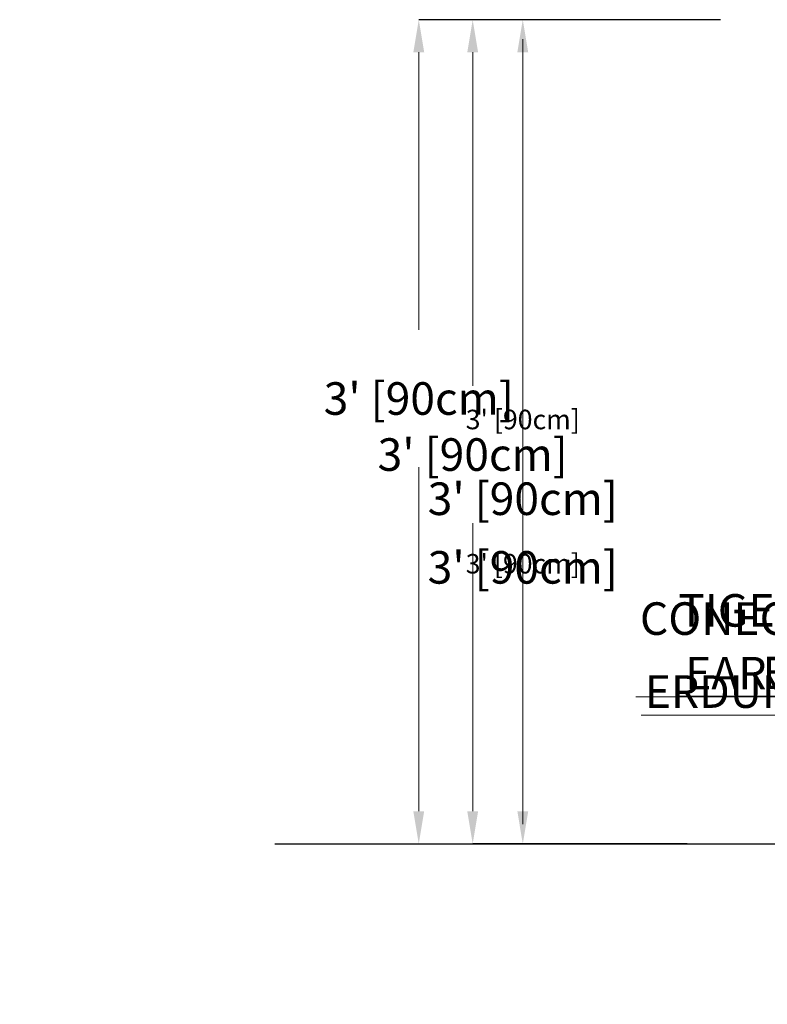
# Model space of a CAD drawing. Units: inches. Extents: x -2210 to 927, y -122 to 157.
# Drawn here: x -78 to -46, y -32 to 10 of the extents above; entities that cross this region are included whole.
import ezdxf
from ezdxf import colors
from ezdxf.entities.mleader import LeaderData, LeaderLine
from ezdxf.math import Vec2, Vec3

# ---------------------------------------------------------------- set-up
doc = ezdxf.new("R2010")
doc.units = ezdxf.units.IN
doc.header["$MEASUREMENT"] = 0
doc.header["$PDMODE"] = 34
doc.header["$PDSIZE"] = -1
doc.linetypes.add('SLD-Solid', pattern=[0])
doc.layers.get('0').update_dxf_attribs({"linetype": 'SLD-Solid'})
for name, color, linetype in [('DE BLOCK FORMAT', 231, 'SLD-Solid'), ('DE VORTEX TEXT', 204, 'Continuous'), ('EN BLOCK FORMAT', 3, 'SLD-Solid'), ('EN VORTEX TEXT', 54, 'Continuous'), ('ES BLOCK FORMAT', 150, 'Continuous'), ('ES VORTEX TEXT', 82, 'Continuous'), ('FR BLOCK FORMAT', 220, 'SLD-Solid'), ('FR VORTEX TEXT', 20, 'Continuous')]:
    doc.layers.add(name, color=color, linetype=linetype)
doc.styles.add('Vortex annotative', font='arial.ttf')
doc.dimstyles.new('Vortex PRODUCT', dxfattribs={"dimtxt": 0.125, "dimasz": 0.125, "dimexe": 0, "dimexo": 0, "dimgap": 0.125, "dimtad": 0, "dimtih": 1, "dimtoh": 1, "dimdec": 0, "dimzin": 12, "dimdsep": 46, "dimlunit": 4, "dimtxsty": 'Vortex annotative', "dimcen": 0, "dimadec": 0, "dimazin": 0, "dimtfac": 1, "dimtdec": 0, "dimtofl": 0, "dimtmove": 0, "dimatfit": 3, "dimfxl": 1, "dimfrac": 1, "dimtolj": 1, "dimtzin": 12, "dimlwd": 18, "dimarcsym": 0})

# ---------------------------------------------------------------- blocks, each defined once
blk = doc.blocks.new('*D15')
at = {"layer": 'Defpoints', "color": 0, "linetype": 'SLD-Solid', "transparency": 16777216}
for p in [(-56.058, 10.171), (-49.459, 10.171), (-48.958, -25.421)]:
    blk.add_point(p, dxfattribs=at)
at = {"layer": 'EN VORTEX TEXT', "color": 0, "linetype": 'SLD-Solid', "lineweight": -2, "transparency": 16777216}
for p, q in [((-49.459, 10.171), (-56.058, 10.171)), ((-48.958, -25.421), (-56.058, -25.421))]:
    blk.add_line(p, q, dxfattribs=at)
at = {"layer": 'EN VORTEX TEXT', "color": 0, "linetype": 'SLD-Solid', "lineweight": 18, "transparency": 16777216}
for p, q in [((-56.058, 9.328), (-56.058, -11.134)), ((-56.058, -24.578), (-56.058, -15.516))]:
    blk.add_line(p, q, dxfattribs=at)
at = {"layer": 'EN VORTEX TEXT', "color": 0, "linetype": 'SLD-Solid', "transparency": 16777216}
for points in [[(-56.199, 9.328), (-55.917, 9.328), (-56.058, 10.171)], [(-56.199, -24.578), (-55.917, -24.578), (-56.058, -25.421)]]:
    blk.add_solid(points, dxfattribs=at)
at = {"layer": 'EN VORTEX TEXT', "color": 0, "linetype": 'SLD-Solid', "lineweight": 18, "transparency": 16777216, "insert": (-56.058, -13.325), "char_height": 0.84375, "attachment_point": 5, "style": 'Vortex annotative'}
blk.add_mtext("\\A1;3' [90cm]", dxfattribs=at)
blk = doc.blocks.new('*D21')
at = {"layer": 'Defpoints', "color": 0, "linetype": 'SLD-Solid', "transparency": 16777216}
for p in [(-56.058, 10.171), (-49.459, 10.171), (-48.958, -25.421)]:
    blk.add_point(p, dxfattribs=at)
at = {"layer": 'ES VORTEX TEXT', "color": 0, "linetype": 'SLD-Solid', "lineweight": -2, "transparency": 16777216}
for p, q in [((-49.459, 10.171), (-56.058, 10.171)), ((-48.958, -25.421), (-56.058, -25.421))]:
    blk.add_line(p, q, dxfattribs=at)
at = {"layer": 'ES VORTEX TEXT', "color": 0, "linetype": 'SLD-Solid', "lineweight": 18, "transparency": 16777216}
for p, q in [((-56.058, 9.328), (-56.058, -4.905)), ((-56.058, -24.578), (-56.058, -9.286))]:
    blk.add_line(p, q, dxfattribs=at)
at = {"layer": 'ES VORTEX TEXT', "color": 0, "linetype": 'SLD-Solid', "transparency": 16777216}
for points in [[(-56.199, 9.328), (-55.917, 9.328), (-56.058, 10.171)], [(-56.199, -24.578), (-55.917, -24.578), (-56.058, -25.421)]]:
    blk.add_solid(points, dxfattribs=at)
at = {"layer": 'ES VORTEX TEXT', "color": 0, "linetype": 'SLD-Solid', "lineweight": 18, "transparency": 16777216, "insert": (-56.058, -7.095), "char_height": 0.84375, "attachment_point": 5, "style": 'Vortex annotative'}
blk.add_mtext("\\A1;3' [90cm]", dxfattribs=at)
blk = doc.blocks.new('*D25')
at = {"layer": 'Defpoints', "color": 0, "linetype": 'SLD-Solid', "transparency": 16777216}
for p in [(-56.058, 10.171), (-49.459, 10.171), (-48.958, -25.421)]:
    blk.add_point(p, dxfattribs=at)
at = {"layer": 'FR VORTEX TEXT', "color": 0, "linetype": 'SLD-Solid', "lineweight": -2, "transparency": 16777216}
for p, q in [((-49.459, 10.171), (-56.058, 10.171)), ((-48.958, -25.421), (-56.058, -25.421))]:
    blk.add_line(p, q, dxfattribs=at)
at = {"layer": 'FR VORTEX TEXT', "color": 0, "linetype": 'SLD-Solid', "lineweight": 18, "transparency": 16777216}
for p, q in [((-56.058, 9.328), (-56.058, -11.134)), ((-56.058, -24.578), (-56.058, -15.516))]:
    blk.add_line(p, q, dxfattribs=at)
at = {"layer": 'FR VORTEX TEXT', "color": 0, "linetype": 'SLD-Solid', "transparency": 16777216}
for points in [[(-56.199, 9.328), (-55.917, 9.328), (-56.058, 10.171)], [(-56.199, -24.578), (-55.917, -24.578), (-56.058, -25.421)]]:
    blk.add_solid(points, dxfattribs=at)
at = {"layer": 'FR VORTEX TEXT', "color": 0, "linetype": 'SLD-Solid', "lineweight": 18, "transparency": 16777216, "insert": (-56.058, -13.325), "char_height": 0.84375, "attachment_point": 5, "style": 'Vortex annotative'}
blk.add_mtext("\\A1;3' [90cm]", dxfattribs=at)
blk = doc.blocks.new('*D30')
at = {"layer": 'DE VORTEX TEXT', "color": 0, "linetype": 'SLD-Solid', "lineweight": -2, "transparency": 16777216}
for p, q in [((-49.459, 10.171), (-56.058, 10.171)), ((-48.958, -25.421), (-56.058, -25.421))]:
    blk.add_line(p, q, dxfattribs=at)
at = {"layer": 'DE VORTEX TEXT', "color": 0, "linetype": 'SLD-Solid', "lineweight": 18, "transparency": 16777216}
for p, q in [((-56.058, 9.328), (-56.058, -11.134)), ((-56.058, -24.578), (-56.058, -15.516))]:
    blk.add_line(p, q, dxfattribs=at)
at = {"layer": 'DE VORTEX TEXT', "color": 0, "linetype": 'SLD-Solid', "transparency": 16777216}
for points in [[(-56.199, 9.328), (-55.917, 9.328), (-56.058, 10.171)], [(-56.199, -24.578), (-55.917, -24.578), (-56.058, -25.421)]]:
    blk.add_solid(points, dxfattribs=at)
at = {"layer": 'Defpoints', "color": 0, "linetype": 'SLD-Solid', "transparency": 16777216}
for p in [(-56.058, 10.171), (-49.459, 10.171), (-48.958, -25.421)]:
    blk.add_point(p, dxfattribs=at)
at = {"layer": 'DE VORTEX TEXT', "color": 0, "linetype": 'SLD-Solid', "lineweight": 18, "transparency": 16777216, "insert": (-56.058, -13.325), "char_height": 0.84375, "attachment_point": 5, "style": 'Vortex annotative'}
blk.add_mtext("\\A1;3' [90cm]", dxfattribs=at)
blk = doc.blocks.new('*D29')
at = {"layer": 'DE BLOCK FORMAT', "color": 0, "linetype": 'SLD-Solid', "lineweight": -2, "transparency": 16777216}
for p, q in [((-49.459, 10.171), (-56.058, 10.171)), ((-48.958, -25.421), (-56.058, -25.421))]:
    blk.add_line(p, q, dxfattribs=at)
at = {"layer": 'DE BLOCK FORMAT', "color": 0, "linetype": 'SLD-Solid', "lineweight": 18, "transparency": 16777216}
for p, q in [((-56.058, 8.765), (-56.058, -7.553)), ((-56.058, -24.015), (-56.058, -13.481))]:
    blk.add_line(p, q, dxfattribs=at)
at = {"layer": 'DE BLOCK FORMAT', "color": 0, "linetype": 'SLD-Solid', "transparency": 16777216}
for points in [[(-56.292, 8.765), (-55.824, 8.765), (-56.058, 10.171)], [(-56.292, -24.015), (-55.824, -24.015), (-56.058, -25.421)]]:
    blk.add_solid(points, dxfattribs=at)
at = {"layer": 'Defpoints', "color": 0, "linetype": 'SLD-Solid', "transparency": 16777216}
for p in [(-56.058, 10.171), (-49.459, 10.171), (-48.958, -25.421)]:
    blk.add_point(p, dxfattribs=at)
at = {"layer": 'DE BLOCK FORMAT', "color": 0, "linetype": 'SLD-Solid', "lineweight": 18, "transparency": 16777216, "insert": (-56.058, -10.517), "char_height": 1.40625, "attachment_point": 5, "style": 'Vortex annotative'}
blk.add_mtext("\\A1;3' [90cm]", dxfattribs=at)
blk = doc.blocks.new('*D18')
at = {"layer": 'Defpoints', "color": 0, "linetype": 'SLD-Solid', "transparency": 16777216}
for p in [(-58.22, 10.171), (-50.54, 10.171), (-48.958, -25.421)]:
    blk.add_point(p, dxfattribs=at)
at = {"layer": 'ES BLOCK FORMAT', "color": 0, "linetype": 'SLD-Solid', "lineweight": -2, "transparency": 16777216}
for p, q in [((-50.54, 10.171), (-58.22, 10.171)), ((-48.958, -25.421), (-58.22, -25.421))]:
    blk.add_line(p, q, dxfattribs=at)
at = {"layer": 'ES BLOCK FORMAT', "color": 0, "linetype": 'SLD-Solid', "lineweight": 18, "transparency": 16777216}
for p, q in [((-58.22, 8.765), (-58.22, -5.645)), ((-58.22, -24.015), (-58.22, -11.573))]:
    blk.add_line(p, q, dxfattribs=at)
at = {"layer": 'ES BLOCK FORMAT', "color": 0, "linetype": 'SLD-Solid', "transparency": 16777216}
for points in [[(-58.454, 8.765), (-57.986, 8.765), (-58.22, 10.171)], [(-58.454, -24.015), (-57.986, -24.015), (-58.22, -25.421)]]:
    blk.add_solid(points, dxfattribs=at)
at = {"layer": 'ES BLOCK FORMAT', "color": 0, "linetype": 'SLD-Solid', "lineweight": 18, "transparency": 16777216, "insert": (-58.22, -8.609), "char_height": 1.40625, "attachment_point": 5, "style": 'Vortex annotative'}
blk.add_mtext("\\A1;3' [90cm]", dxfattribs=at)
blk = doc.blocks.new('*D23')
at = {"layer": 'Defpoints', "color": 0, "linetype": 'SLD-Solid', "transparency": 16777216}
for p in [(-56.058, 10.171), (-47.528, 10.171), (-48.958, -25.421)]:
    blk.add_point(p, dxfattribs=at)
at = {"layer": 'FR BLOCK FORMAT', "color": 0, "linetype": 'SLD-Solid', "lineweight": -2, "transparency": 16777216}
for p, q in [((-47.528, 10.171), (-56.058, 10.171)), ((-48.958, -25.421), (-56.058, -25.421))]:
    blk.add_line(p, q, dxfattribs=at)
at = {"layer": 'FR BLOCK FORMAT', "color": 0, "linetype": 'SLD-Solid', "lineweight": 18, "transparency": 16777216}
for p, q in [((-56.058, 8.765), (-56.058, -10.517)), ((-56.058, -24.015), (-56.058, -16.444))]:
    blk.add_line(p, q, dxfattribs=at)
at = {"layer": 'FR BLOCK FORMAT', "color": 0, "linetype": 'SLD-Solid', "transparency": 16777216}
for points in [[(-56.292, 8.765), (-55.824, 8.765), (-56.058, 10.171)], [(-56.292, -24.015), (-55.824, -24.015), (-56.058, -25.421)]]:
    blk.add_solid(points, dxfattribs=at)
at = {"layer": 'FR BLOCK FORMAT', "color": 0, "linetype": 'SLD-Solid', "lineweight": 18, "transparency": 16777216, "insert": (-56.058, -13.481), "char_height": 1.40625, "attachment_point": 5, "style": 'Vortex annotative'}
blk.add_mtext("\\A1;3' [90cm]", dxfattribs=at)
blk = doc.blocks.new('*D33')
at = {"layer": 'Defpoints', "color": 0, "linetype": 'SLD-Solid', "transparency": 16777216}
for p in [(-60.548, 10.171), (-51.704, 10.171), (-66.758, -25.421)]:
    blk.add_point(p, dxfattribs=at)
at = {"layer": 'EN BLOCK FORMAT', "color": 0, "linetype": 'SLD-Solid', "lineweight": -2, "transparency": 16777216}
for p, q in [((-51.704, 10.171), (-60.548, 10.171)), ((-66.758, -25.421), (-60.548, -25.421))]:
    blk.add_line(p, q, dxfattribs=at)
at = {"layer": 'EN BLOCK FORMAT', "color": 0, "linetype": 'SLD-Solid', "lineweight": 18, "transparency": 16777216}
for p, q in [((-60.548, 8.765), (-60.548, -3.225)), ((-60.548, -24.015), (-60.548, -9.153))]:
    blk.add_line(p, q, dxfattribs=at)
at = {"layer": 'EN BLOCK FORMAT', "color": 0, "linetype": 'SLD-Solid', "transparency": 16777216}
for points in [[(-60.782, 8.765), (-60.313, 8.765), (-60.548, 10.171)], [(-60.782, -24.015), (-60.313, -24.015), (-60.548, -25.421)]]:
    blk.add_solid(points, dxfattribs=at)
at = {"layer": 'EN BLOCK FORMAT', "color": 0, "linetype": 'SLD-Solid', "lineweight": 18, "transparency": 16777216, "insert": (-60.548, -6.189), "char_height": 1.40625, "attachment_point": 5, "style": 'Vortex annotative'}
blk.add_mtext("\\A1;3' [90cm]", dxfattribs=at)

msp = doc.modelspace()

# ---------------------------------------------------------------- linework, layer by layer
at = {"lineweight": 30}
msp.add_line((-66.758, -25.421), (56.703, -25.421), dxfattribs=at)

# ---------------------------------------------------------------- dimensions: what is measured, and where the dimension line sits
at = {"layer": 'DE BLOCK FORMAT', "linetype": 'SLD-Solid', "lineweight": 18}
dim = msp.add_linear_dim(base=(-56.058, 10.171), p1=(-48.958, -25.421), p2=(-49.459, 10.171), angle=90, dimstyle='Vortex PRODUCT', override={"dimscale": 0, "dimtxt": 0.09375, "dimasz": 0.09375, "dimgap": 0.1375, "dimatfit": 1}, dxfattribs=at)
dim.commit()
dim.dimension.update_dxf_attribs({"geometry": '*D29', "text_midpoint": (-56.058, -10.517), "dimtype": 160})
at = {"layer": 'DE VORTEX TEXT', "linetype": 'SLD-Solid', "lineweight": 18}
dim = msp.add_linear_dim(base=(-56.058, 10.171), p1=(-48.958, -25.421), p2=(-49.459, 10.171), angle=90, dimstyle='Vortex PRODUCT', override={"dimscale": 0, "dimtxt": 0.09375, "dimasz": 0.09375, "dimgap": 0.183333, "dimatfit": 1}, dxfattribs=at)
dim.commit()
dim.dimension.update_dxf_attribs({"geometry": '*D30', "text_midpoint": (-56.058, -13.325), "dimtype": 160})
at = {"layer": 'EN BLOCK FORMAT', "linetype": 'SLD-Solid', "lineweight": 18}
dim = msp.add_linear_dim(base=(-60.548, 10.171), p1=(-66.758, -25.421), p2=(-51.704, 10.171), angle=90, dimstyle='Vortex PRODUCT', override={"dimscale": 0, "dimtxt": 0.09375, "dimasz": 0.09375, "dimgap": 0.1375, "dimatfit": 1}, dxfattribs=at)
dim.commit()
dim.dimension.update_dxf_attribs({"geometry": '*D33', "text_midpoint": (-60.548, -6.189), "dimtype": 160})
at = {"layer": 'EN VORTEX TEXT', "linetype": 'SLD-Solid', "lineweight": 18}
dim = msp.add_linear_dim(base=(-56.058, 10.171), p1=(-48.958, -25.421), p2=(-49.459, 10.171), angle=90, dimstyle='Vortex PRODUCT', override={"dimscale": 0, "dimtxt": 0.09375, "dimasz": 0.09375, "dimgap": 0.183333, "dimatfit": 1}, dxfattribs=at)
dim.commit()
dim.dimension.update_dxf_attribs({"geometry": '*D15', "text_midpoint": (-56.058, -13.325), "dimtype": 160})
at = {"layer": 'ES BLOCK FORMAT', "linetype": 'SLD-Solid', "lineweight": 18}
dim = msp.add_linear_dim(base=(-58.22, 10.171), p1=(-48.958, -25.421), p2=(-50.54, 10.171), angle=90, dimstyle='Vortex PRODUCT', override={"dimscale": 0, "dimtxt": 0.09375, "dimasz": 0.09375, "dimgap": 0.1375, "dimatfit": 1}, dxfattribs=at)
dim.commit()
dim.dimension.update_dxf_attribs({"geometry": '*D18', "text_midpoint": (-58.22, -8.609), "dimtype": 160})
at = {"layer": 'ES VORTEX TEXT', "linetype": 'SLD-Solid', "lineweight": 18}
dim = msp.add_linear_dim(base=(-56.058, 10.171), p1=(-48.958, -25.421), p2=(-49.459, 10.171), angle=90, dimstyle='Vortex PRODUCT', override={"dimscale": 0, "dimtxt": 0.09375, "dimasz": 0.09375, "dimgap": 0.183333, "dimatfit": 1}, dxfattribs=at)
dim.commit()
dim.dimension.update_dxf_attribs({"geometry": '*D21', "text_midpoint": (-56.058, -7.095), "dimtype": 160})
at = {"layer": 'FR BLOCK FORMAT', "linetype": 'SLD-Solid', "lineweight": 18}
dim = msp.add_linear_dim(base=(-56.058, 10.171), p1=(-48.958, -25.421), p2=(-47.528, 10.171), angle=90, dimstyle='Vortex PRODUCT', override={"dimscale": 0, "dimtxt": 0.09375, "dimasz": 0.09375, "dimgap": 0.1375, "dimatfit": 1}, dxfattribs=at)
dim.commit()
dim.dimension.update_dxf_attribs({"geometry": '*D23', "text_midpoint": (-56.058, -13.481), "dimtype": 160})
at = {"layer": 'FR VORTEX TEXT', "linetype": 'SLD-Solid', "lineweight": 18}
dim = msp.add_linear_dim(base=(-56.058, 10.171), p1=(-48.958, -25.421), p2=(-49.459, 10.171), angle=90, dimstyle='Vortex PRODUCT', override={"dimscale": 0, "dimtxt": 0.09375, "dimasz": 0.09375, "dimgap": 0.183333, "dimatfit": 1}, dxfattribs=at)
dim.commit()
dim.dimension.update_dxf_attribs({"geometry": '*D25', "text_midpoint": (-56.058, -13.325), "dimtype": 160})

# ---------------------------------------------------------------- leaders
at = {"layer": 'DE BLOCK FORMAT'}
ml = msp.add_multileader_mtext('Standard', dxfattribs=at)
ml.set_content('ERDUNGSBOLZEN', color=256, style='Vortex annotative')
ml.set_leader_properties(color=256, lineweight=18)
ml.build(insert=Vec2(0, 0))
ml.multileader.update_dxf_attribs({"text_left_attachment_type": 5, "text_right_attachment_type": 5, "dogleg_length": 0, "arrow_head_size": 1.406, "scale": 15})
ctx = ml.context
ctx.base_point, ctx.scale, ctx.char_height, ctx.arrow_head_size, ctx.landing_gap_size, ctx.plane_origin = Vec3(-53.73, -19.857), 15, 1.40625, 1.406, 1.875, Vec3(4.514, 17.784)
ctx.left_attachment, ctx.right_attachment, ctx.text_align_type = 5, 5, 2
notes = []
notes.append((ctx, [(1, (1, 1, 0), (-32.613, -19.857), (-1, 0), 0, [(0, [(-26.717, -24.852)], 0, [])])]))
ctx.mtext.insert, ctx.mtext.alignment, ctx.mtext.flow_direction = Vec3(-34.488, -18.144), 3, 5
ml = msp.add_multileader_mtext('Standard', dxfattribs=at)
ml.set_content('TYPISCHE VERANKERUNG SAFESWAP Nº6', color=256, style='Vortex annotative')
ml.set_leader_properties(color=256, lineweight=18)
ml.build(insert=Vec2(0, 0))
ml.multileader.update_dxf_attribs({"text_left_attachment_type": 5, "text_right_attachment_type": 5, "dogleg_length": 0, "arrow_head_size": 1.406, "scale": 15})
ctx = ml.context
ctx.base_point, ctx.scale, ctx.char_height, ctx.arrow_head_size, ctx.landing_gap_size, ctx.plane_origin = Vec3(-24.922, -32.217), 15, 1.40625, 1.406, 1.875, Vec3(15.177, 5.389)
ctx.left_attachment, ctx.right_attachment, ctx.text_align_type = 5, 5, 2
notes.append((ctx, [(1, (1, 1, 0), (19.472, -32.217), (-1, 0), 0, [(0, [(26.483, -28.326)], 0, [])])]))
ctx.mtext.insert, ctx.mtext.width, ctx.mtext.alignment, ctx.mtext.flow_direction = Vec3(17.597, -30.506), 62.2868, 3, 5
at = {"layer": 'DE VORTEX TEXT'}
ml = msp.add_multileader_mtext('Standard', dxfattribs=at)
ml.set_content('TYPISCHE VERANKERUNG SAFESWAP Nº6', color=256, style='Vortex annotative')
ml.set_leader_properties(color=256, lineweight=18)
ml.build(insert=Vec2(0, 0))
ml.multileader.update_dxf_attribs({"text_left_attachment_type": 5, "text_right_attachment_type": 5, "dogleg_length": 0, "arrow_head_size": 0.844, "scale": 9})
ctx = ml.context
ctx.base_point, ctx.scale, ctx.char_height, ctx.arrow_head_size, ctx.landing_gap_size, ctx.plane_origin = Vec3(-2.372, -32.217), 9, 0.84375, 0.844, 1.5, Vec3(15.177, 5.389)
ctx.left_attachment, ctx.right_attachment, ctx.text_align_type = 5, 5, 2
notes.append((ctx, [(1, (1, 1, 0), (25.015, -32.217), (-1, 0), 0, [(0, [(26.483, -28.326)], 0, [])])]))
ctx.mtext.insert, ctx.mtext.width, ctx.mtext.alignment, ctx.mtext.flow_direction = Vec3(23.515, -31.19), 52.20067, 3, 5
at = {"layer": 'EN BLOCK FORMAT'}
ml = msp.add_multileader_mtext('Standard', dxfattribs=at)
ml.set_content('EARTH GROUND', color=256, style='Vortex annotative')
ml.set_leader_properties(color=256, lineweight=18)
ml.build(insert=Vec2(0, 0))
ml.multileader.update_dxf_attribs({"text_left_attachment_type": 5, "text_right_attachment_type": 5, "dogleg_length": 0, "arrow_head_size": 1.406, "scale": 15})
ctx = ml.context
ctx.base_point, ctx.scale, ctx.char_height, ctx.arrow_head_size, ctx.landing_gap_size, ctx.plane_origin = Vec3(-52.057, -19.06), 15, 1.40625, 1.406, 1.875, Vec3(4.06, 19.075)
ctx.left_attachment, ctx.right_attachment, ctx.text_align_type = 5, 5, 2
notes.append((ctx, [(1, (1, 1, 0), (-32.632, -19.06), (-1, 0), 0, [(0, [(-26.305, -24.877)], 0, [])])]))
ctx.mtext.insert, ctx.mtext.alignment, ctx.mtext.flow_direction = Vec3(-34.507, -17.347), 3, 5
ml = msp.add_multileader_mtext('Standard', dxfattribs=at)
ml.set_content('TYPICAL ANCHORING SAFESWAP Nº6', color=256, style='Vortex annotative')
ml.set_leader_properties(color=256, lineweight=18)
ml.build(insert=Vec2(0, 0))
ml.multileader.update_dxf_attribs({"text_left_attachment_type": 5, "text_right_attachment_type": 5, "dogleg_length": 0, "arrow_head_size": 1.406, "scale": 15})
ctx = ml.context
ctx.base_point, ctx.scale, ctx.char_height, ctx.arrow_head_size, ctx.landing_gap_size, ctx.plane_origin = Vec3(-20.118, -32.217), 15, 1.40625, 1.406, 1.875, Vec3(15.177, 5.389)
ctx.left_attachment, ctx.right_attachment, ctx.text_align_type = 5, 5, 2
notes.append((ctx, [(1, (1, 1, 0), (19.472, -32.217), (-1, 0), 0, [(0, [(26.483, -28.326)], 0, [])])]))
ctx.mtext.insert, ctx.mtext.width, ctx.mtext.alignment, ctx.mtext.flow_direction = Vec3(17.597, -30.505), 56.40749, 3, 5
at = {"layer": 'EN VORTEX TEXT'}
ml = msp.add_multileader_mtext('Standard', dxfattribs=at)
ml.set_content('EARTH GROUND', color=256, style='Vortex annotative')
ml.set_leader_properties(color=256, lineweight=18)
ml.build(insert=Vec2(0, 0))
ml.multileader.update_dxf_attribs({"text_left_attachment_type": 5, "text_right_attachment_type": 5, "dogleg_length": 0, "arrow_head_size": 0.844, "scale": 9})
ctx = ml.context
ctx.base_point, ctx.scale, ctx.char_height, ctx.arrow_head_size, ctx.landing_gap_size, ctx.plane_origin = Vec3(-43.951, -18.645), 9, 0.84375, 0.844, 2.062, Vec3(-25.83, -23.876)
ctx.left_attachment, ctx.right_attachment, ctx.text_align_type = 5, 5, 2
notes.append((ctx, [(1, (1, 1, 0), (-30.421, -18.645), (-1, 0), 0, [(0, [(-26.811, -23.994)], 0, [])])]))
ctx.mtext.insert, ctx.mtext.width, ctx.mtext.defined_height, ctx.mtext.alignment, ctx.mtext.flow_direction = Vec3(-32.483, -17.617), 13.32044, 1.089, 3, 5
at = {"layer": 'ES BLOCK FORMAT'}
ml = msp.add_multileader_mtext('Standard', dxfattribs=at)
ml.set_content('CONECTE A TIERRA\\PEL TORNILLO', color=256, style='Vortex annotative')
ml.set_leader_properties(color=256, lineweight=18)
ml.build(insert=Vec2(0, 0))
ml.multileader.update_dxf_attribs({"text_left_attachment_type": 5, "text_right_attachment_type": 5, "dogleg_length": 0, "arrow_head_size": 1.406, "scale": 15})
ctx = ml.context
ctx.base_point, ctx.scale, ctx.char_height, ctx.arrow_head_size, ctx.landing_gap_size, ctx.plane_origin = Vec3(-54.855, -19.072), 15, 1.40625, 1.406, 1.875, Vec3(4.69, 17.99)
ctx.left_attachment, ctx.right_attachment, ctx.text_align_type = 5, 5, 2
notes.append((ctx, [(1, (1, 1, 0), (-31.989, -19.072), (-1, 0), 0, [(0, [(-26.54, -24.646)], 0, [])])]))
ctx.mtext.insert, ctx.mtext.alignment, ctx.mtext.flow_direction = Vec3(-33.864, -14.99), 3, 5
ml = msp.add_multileader_mtext('Standard', dxfattribs=at)
ml.set_content('ANCLAJE TÍPICO SAFESWAP Nº6', color=256, style='Vortex annotative')
ml.set_leader_properties(color=256, lineweight=18)
ml.build(insert=Vec2(0, 0))
ml.multileader.update_dxf_attribs({"text_left_attachment_type": 5, "text_right_attachment_type": 5, "dogleg_length": 0, "arrow_head_size": 1.406, "scale": 15})
ctx = ml.context
ctx.base_point, ctx.scale, ctx.char_height, ctx.arrow_head_size, ctx.landing_gap_size, ctx.plane_origin = Vec3(-15.362, -32.217), 15, 1.40625, 1.406, 1.875, Vec3(31.314, -10.993)
ctx.left_attachment, ctx.right_attachment, ctx.text_align_type = 5, 5, 2
notes.append((ctx, [(1, (1, 1, 0), (19.472, -32.217), (-1, 0), 0, [(0, [(26.483, -28.326)], 0, [])])]))
ctx.mtext.insert, ctx.mtext.width, ctx.mtext.alignment, ctx.mtext.flow_direction = Vec3(17.597, -30.175), 51.15883, 3, 5
at = {"layer": 'ES VORTEX TEXT'}
ml = msp.add_multileader_mtext('Standard', dxfattribs=at)
ml.set_content('CONECTE A TIERRA\\PEL TORNILLO', color=256, style='Vortex annotative')
ml.set_leader_properties(color=256, lineweight=18)
ml.build(insert=Vec2(0, 0))
ml.multileader.update_dxf_attribs({"text_left_attachment_type": 5, "text_right_attachment_type": 5, "dogleg_length": 0, "arrow_head_size": 0.844, "scale": 9})
ctx = ml.context
ctx.base_point, ctx.scale, ctx.char_height, ctx.arrow_head_size, ctx.landing_gap_size, ctx.plane_origin = Vec3(-47.783, -19.061), 9, 0.84375, 0.844, 2.062, Vec3(-26.139, -24.701)
ctx.left_attachment, ctx.right_attachment, ctx.text_align_type = 5, 5, 2
notes.append((ctx, [(1, (1, 1, 0), (-32.188, -19.061), (-1, 0), 0, [(0, [(-27.12, -24.818)], 0, [])])]))
ctx.mtext.insert, ctx.mtext.width, ctx.mtext.defined_height, ctx.mtext.alignment, ctx.mtext.flow_direction = Vec3(-34.251, -16.613), 16.08489, 1.181, 3, 5
ml = msp.add_multileader_mtext('Standard', dxfattribs=at)
ml.set_content('ANCLAJE TÍPICO SAFESWAP Nº6', color=256, style='Vortex annotative')
ml.set_leader_properties(color=256, lineweight=18)
ml.build(insert=Vec2(0, 0))
ml.multileader.update_dxf_attribs({"text_left_attachment_type": 5, "text_right_attachment_type": 5, "dogleg_length": 0, "arrow_head_size": 0.844, "scale": 9})
ctx = ml.context
ctx.base_point, ctx.scale, ctx.char_height, ctx.arrow_head_size, ctx.landing_gap_size, ctx.plane_origin = Vec3(3.364, -32.217), 9, 0.84375, 0.844, 1.5, Vec3(15.177, 5.389)
ctx.left_attachment, ctx.right_attachment, ctx.text_align_type = 5, 5, 2
notes.append((ctx, [(1, (1, 1, 0), (25.015, -32.217), (-1, 0), 0, [(0, [(26.483, -28.326)], 0, [])])]))
ctx.mtext.insert, ctx.mtext.width, ctx.mtext.alignment, ctx.mtext.flow_direction = Vec3(23.515, -30.992), 248.19296, 3, 5
at = {"layer": 'FR BLOCK FORMAT'}
ml = msp.add_multileader_mtext('Standard', dxfattribs=at)
ml.set_content('TIGE DE MISE\\PÀ TERRE', color=256, style='Vortex annotative')
ml.set_leader_properties(color=256, lineweight=18)
ml.build(insert=Vec2(0, 0))
ml.multileader.update_dxf_attribs({"text_left_attachment_type": 5, "text_right_attachment_type": 5, "dogleg_length": 0, "arrow_head_size": 1.406, "scale": 15})
ctx = ml.context
ctx.base_point, ctx.scale, ctx.char_height, ctx.arrow_head_size, ctx.landing_gap_size, ctx.plane_origin = Vec3(-52.416, -19.046), 15, 1.40625, 1.406, 1.875, Vec3(4.111, 17.818)
ctx.left_attachment, ctx.right_attachment, ctx.text_align_type = 5, 5, 2
notes.append((ctx, [(1, (1, 1, 0), (-35.61, -19.046), (-1, 0), 0, [(0, [(-27.12, -24.818)], 0, [])])]))
ctx.mtext.insert, ctx.mtext.alignment, ctx.mtext.flow_direction = Vec3(-37.485, -14.636), 3, 5
ml = msp.add_multileader_mtext('Standard', dxfattribs=at)
ml.set_content('ANCRAGE SAFESWAP Nº6 TYPIQUE', color=256, style='Vortex annotative')
ml.set_leader_properties(color=256, lineweight=18)
ml.build(insert=Vec2(0, 0))
ml.multileader.update_dxf_attribs({"text_left_attachment_type": 5, "text_right_attachment_type": 5, "dogleg_length": 0, "arrow_head_size": 1.406, "scale": 15})
ctx = ml.context
ctx.base_point, ctx.scale, ctx.char_height, ctx.arrow_head_size, ctx.landing_gap_size, ctx.plane_origin = Vec3(-18.294, -32.217), 15, 1.40625, 1.406, 1.875, Vec3(15.177, 5.389)
ctx.left_attachment, ctx.right_attachment, ctx.text_align_type = 5, 5, 2
notes.append((ctx, [(1, (1, 1, 0), (19.472, -32.217), (-1, 0), 0, [(0, [(26.483, -28.326)], 0, [])])]))
ctx.mtext.insert, ctx.mtext.width, ctx.mtext.alignment, ctx.mtext.flow_direction = Vec3(17.597, -30.505), 56.33806, 3, 5
at = {"layer": 'FR VORTEX TEXT'}
ml = msp.add_multileader_mtext('Standard', dxfattribs=at)
ml.set_content('TIGE DE MISE\\PÀ TERRE', color=256, style='Vortex annotative')
ml.set_leader_properties(color=256, lineweight=18)
ml.build(insert=Vec2(0, 0))
ml.multileader.update_dxf_attribs({"text_left_attachment_type": 5, "text_right_attachment_type": 5, "dogleg_length": 0, "arrow_head_size": 0.844, "scale": 9})
ctx = ml.context
ctx.base_point, ctx.scale, ctx.char_height, ctx.arrow_head_size, ctx.landing_gap_size, ctx.plane_origin = Vec3(-43.815, -19.553), 9, 0.84375, 0.844, 2.062, Vec3(-25.736, -24.701)
ctx.left_attachment, ctx.right_attachment, ctx.text_align_type = 5, 5, 2
notes.append((ctx, [(1, (1, 1, 0), (-31.856, -19.553), (-1, 0), 0, [(0, [(-26.717, -24.818)], 0, [])])]))
ctx.mtext.insert, ctx.mtext.width, ctx.mtext.defined_height, ctx.mtext.alignment, ctx.mtext.flow_direction = Vec3(-33.918, -16.907), 10.95254, 1.133, 3, 5
for ctx, leaders in notes:
    for number, flags, end, landing, length, lines in leaders:
        leader = LeaderData()
        leader.index, (leader.has_last_leader_line, leader.has_dogleg_vector, leader.attachment_direction) = number, flags
        leader.last_leader_point, leader.dogleg_vector, leader.dogleg_length = Vec3(end), Vec3(landing), length
        for number, points, colour, breaks in lines:
            line = LeaderLine()
            line.index, line.vertices, line.color, line.breaks = number, Vec3.list(points), colors.encode_raw_color(colour), breaks
            leader.lines.append(line)
        ctx.leaders.append(leader)

doc.saveas('drawing.dxf')
